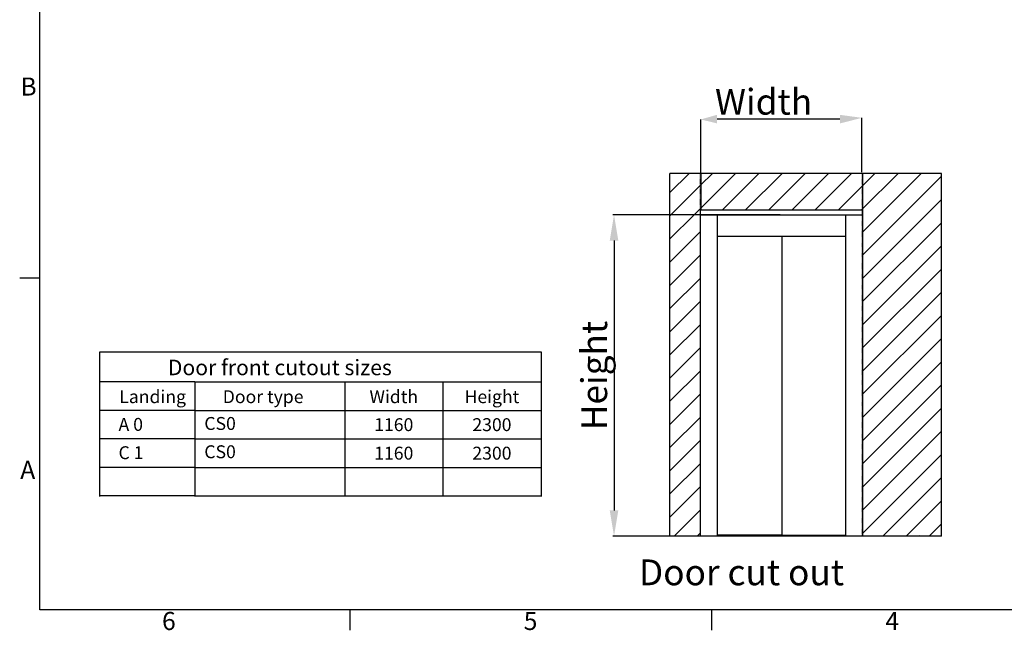
# Model space of a CAD drawing. Extents: x 5 to 3075, y 5 to 302.
# Drawn here: x 541 to 732, y 11 to 129 of the extents above; entities that cross this region are included whole.
import ezdxf
from ezdxf.enums import TextEntityAlignment as Align

# ---------------------------------------------------------------- set-up
doc = ezdxf.new("R2010")
doc.units = 0
doc.header["$LTSCALE"] = 0.5
doc.header["$MEASUREMENT"] = 0
doc.linetypes.add('HIDDEN', pattern=[0.375, 0.25, -0.125])
doc.layers.get('0').update_dxf_attribs({"linetype": 'CONTINUOUS'})
for name, color, linetype in [('AM_5', 92, 'CONTINUOUS'), ('LICHTBLAUW', 4, 'CONTINUOUS'), ('SYMBOLS(CIBES)', 7, 'CONTINUOUS')]:
    doc.layers.add(name, color=color, linetype=linetype)
doc.styles.add('LD', font='ARIALUNI.TTF')
doc.styles.get("Standard").update_dxf_attribs({"font": 'ARIALUNI.TTF'})

# ---------------------------------------------------------------- blocks, each defined once
blk = doc.blocks.new('B2_CIBES_TEXT_CUT_OUT_SIZES_3')
for p, q in [((0, -5.84), (-18.37, -5.84)), ((0, -5.84), (0, -28.06)), ((0, -11.36), (-18.37, -11.36)), ((0, -16.88), (-18.37, -16.88)), ((0, -22.4), (-18.37, -22.4)), ((0, -27.92), (-18.37, -27.92))]:
    blk.add_line(p, q)
at = {"layer": 'SYMBOLS(CIBES)'}
for p, q in [((-18.37, 0), (67, 0)), ((67, 0), (67, -28.06)), ((-18.37, -28.06), (-18.37, 0)), ((0, -5.84), (67, -5.84)), ((29, -5.84), (29, -28.06)), ((48, -5.84), (48, -28.06)), ((0, -11.36), (67, -11.36)), ((0, -16.88), (67, -16.88)), ((0, -22.4), (67, -22.4)), ((0, -27.92), (67, -27.92))]:
    blk.add_line(p, q, dxfattribs=at)
blk = doc.blocks.new('LD_20200403082142_0000006C')
blk.add_blockref('B2_CIBES_TEXT_CUT_OUT_SIZES_3', (0, 0))
at = {"char_height": 2.5, "attachment_point": 1, "style": 'LD'}
for insert, width in [((1.83, -12.64), 267.0245), ((1.83, -18.12), 43.0671)]:
    blk.add_mtext('CS0', dxfattribs=dict(at, insert=insert, width=width))
at = {"layer": 'SYMBOLS(CIBES)', "color": 7, "style": 'LD'}
for s, height, p in [('Door front cutout sizes', 3, (16.45, -4.54)), ('Landing', 2.5, (-8.17, -9.95)), ('Door type', 2.5, (13.22, -9.95)), ('Width', 2.5, (38.5, -9.95)), ('Height', 2.5, (57.5, -9.95))]:
    blk.add_text(s, height=height, dxfattribs=at).set_placement(p, align=Align.CENTER)
for s, p in [('A 0', (-14.77, -14.07)), ('C 1', (-14.77, -19.55))]:
    blk.add_text(s, height=2.5, dxfattribs=at).set_placement(p, align=Align.MIDDLE_LEFT)
for s, p in [('1160', (38.5, -14.12)), ('2300', (57.5, -14.12)), ('1160', (38.5, -19.64)), ('2300', (57.5, -19.64))]:
    blk.add_text(s, height=2.5, dxfattribs=at).set_placement(p, align=Align.MIDDLE_CENTER)
blk = doc.blocks.new('B2_DOOR_CUTOUT_CICON_WO_SHAFT')
at = {"color": 7}
for p, q in [((239.36, 380.26), (144.28, 380.31)), ((131.66, 337.95), (131.66, 310.06)), ((256.83, 338.25), (256.83, 310.06))]:
    blk.add_line(p, q, dxfattribs=at)
at = {"color": 7, "linetype": 'Continuous'}
for p, q in [((107.78, 323.31), (122.73, 338.25)), ((131.66, 329.23), (140.69, 338.25)), ((131.66, 311.27), (158.65, 338.25)), ((148.42, 310.06), (176.61, 338.25)), ((166.38, 310.06), (194.57, 338.25)), ((184.34, 310.06), (212.53, 338.25)), ((202.3, 310.06), (230.49, 338.25)), ((220.26, 310.06), (248.45, 338.25)), ((256.83, 328.68), (266.41, 338.25)), ((256.83, 310.72), (284.37, 338.25)), ((256.83, 292.76), (302.33, 338.25)), ((256.83, 274.79), (317.99, 335.95)), ((108.58, 306.15), (131.43, 329)), ((238.22, 310.06), (256.83, 328.68)), ((256.83, 256.83), (317.99, 317.99)), ((107.78, 305.35), (108.58, 306.15)), ((107.78, 287.39), (126.55, 306.15)), ((126.55, 306.15), (131.43, 311.04)), ((256.18, 310.06), (256.83, 310.72)), ((256.83, 238.87), (317.99, 300.03)), ((107.78, 269.43), (131.43, 293.08)), ((256.83, 220.91), (317.99, 282.07)), ((107.78, 251.47), (131.43, 275.12)), ((256.83, 202.95), (317.99, 264.11)), ((107.78, 233.51), (131.43, 257.16)), ((256.83, 184.99), (317.99, 246.15)), ((107.78, 215.55), (131.43, 239.2)), ((107.78, 197.59), (131.43, 221.24)), ((256.83, 167.03), (317.99, 228.19)), ((256.83, 149.07), (317.99, 210.23)), ((107.78, 179.63), (131.43, 203.28)), ((256.83, 131.11), (317.99, 192.27)), ((107.78, 161.67), (131.43, 185.32)), ((256.83, 113.15), (317.99, 174.31)), ((107.78, 143.7), (131.43, 167.35)), ((256.83, 95.19), (317.99, 156.35)), ((107.78, 125.74), (131.43, 149.39)), ((256.83, 77.23), (317.99, 138.39)), ((107.78, 107.78), (131.43, 131.43)), ((256.83, 59.27), (317.99, 120.43)), ((107.78, 89.82), (131.43, 113.47)), ((272.59, 57.06), (317.99, 102.47)), ((107.78, 71.86), (131.43, 95.51)), ((290.55, 57.06), (317.99, 84.51)), ((110.95, 57.06), (131.43, 77.55)), ((308.51, 57.06), (317.99, 66.55)), ((128.91, 57.06), (131.43, 59.59))]:
    blk.add_line(p, q, dxfattribs=at)
at = {"layer": 'AM_5', "color": 7}
for p, q in [((256.38, 339.25), (256.38, 381.31)), ((131.66, 337.95), (131.66, 380.01)), ((193.15, 306.15), (63.52, 306.15)), ((131.43, 306.15), (256.86, 306.15)), ((144.28, 306.15), (144.28, 57.06)), ((144.39, 306.15), (144.39, 289.88)), ((244.02, 289.88), (244.02, 306.15)), ((144.72, 289.88), (144.39, 289.88)), ((144.72, 289.54), (144.72, 289.88)), ((243.69, 289.88), (243.69, 289.54)), ((244.02, 289.88), (243.69, 289.88)), ((244.02, 57.06), (244.02, 289.88)), ((64.52, 286.15), (64.52, 77.06)), ((144.72, 289.54), (243.69, 289.54)), ((194.43, 289.54), (194.43, 57.85)), ((193.15, 57.06), (63.52, 57.06)), ((194.09, 57.85), (144.28, 57.85)), ((151.08, 57.06), (151.08, 57.29)), ((151.08, 57.29), (155.51, 57.29)), ((152.74, 57.29), (152.74, 57.85)), ((153.85, 57.29), (153.85, 57.85)), ((155.51, 57.06), (155.51, 57.29)), ((181.53, 57.06), (181.53, 57.29)), ((181.53, 57.29), (185.96, 57.29)), ((183.19, 57.29), (183.19, 57.85)), ((184.3, 57.29), (184.3, 57.85)), ((185.96, 57.06), (185.96, 57.29)), ((193.1, 57.54), (193.1, 57.85)), ((193.1, 57.54), (193.43, 57.54)), ((244.02, 57.54), (193.43, 57.54)), ((194.09, 57.85), (194.43, 57.85)), ((203.23, 57.06), (203.23, 57.54)), ((204.33, 57.06), (204.33, 57.54)), ((233.67, 57.06), (233.67, 57.54)), ((234.78, 57.06), (234.78, 57.54))]:
    blk.add_line(p, q, dxfattribs=at)
for points in [[(144.28, 383.64), (144.28, 376.97), (131.66, 380.01)], [(239.36, 383.6), (239.36, 376.93), (256.49, 381.26)], [(61.19, 286.15), (67.85, 286.15), (64.52, 306.15)], [(61.19, 77.06), (67.85, 77.06), (64.52, 57.06)]]:
    blk.add_solid(points, dxfattribs=at)
at = {"layer": 'LICHTBLAUW', "color": 7}
for p, q in [((317.99, 338.25), (107.78, 338.25)), ((107.78, 57.06), (107.78, 338.25)), ((317.99, 57.06), (317.99, 338.25)), ((131.43, 57.06), (131.43, 310.06)), ((131.43, 310.06), (256.83, 310.06)), ((256.83, 310.06), (256.83, 57.06)), ((317.99, 57.06), (107.78, 57.06))]:
    blk.add_line(p, q, dxfattribs=at)
at = {"layer": 'LICHTBLAUW', "color": 7, "linetype": 'HIDDEN'}
for p, q in [((131.43, 57.06), (131.43, 338.25)), ((256.83, 57.06), (256.83, 338.25))]:
    blk.add_line(p, q, dxfattribs=at)
at = {"layer": 'LICHTBLAUW', "color": 7, "linetype": 'Continuous'}
blk.add_line((300.9, 57.06), (301.49, 57.66), dxfattribs=at)
blk = doc.blocks.new('LD_20200403082142_00000070')
blk.add_blockref('B2_DOOR_CUTOUT_CICON_WO_SHAFT', (0, 0))
at = {"color": 7, "style": 'LD'}
blk.add_text('Door cut out', height=20, dxfattribs=at).set_placement((83.83, 19.07))
at = {"layer": 'AM_5', "color": 7, "insert": (177.23, 393.72), "char_height": 20, "attachment_point": 5}
blk.add_mtext(' {\\fArial Unicode MS|b0|i0|c0|p34;\\C7;Width}', dxfattribs=at)
at = {"layer": 'AM_5', "color": 7, "insert": (49.16, 181.61), "char_height": 20, "attachment_point": 5, "rotation": 90}
blk.add_mtext('{\\fArial Unicode MS|b0|i0|c0|p34;Height}', dxfattribs=at)
blk = doc.blocks.new('BORD_PRINCIPAL_A0')
for p, q in [((0, 0), (0, 277)), ((0, 64.25), (-3.9, 64.25)), ((400, 0), (0, 0)), ((60, 0), (60, -3.9)), ((130, 0), (130, -3.9))]:
    blk.add_line(p, q)
at = {"style": 'LD'}
for s, p in [('B', (-3.76, 99.63)), ('A', (-3.79, 25.38)), ('6', (23.65, -3.9)), ('5', (93.65, -3.9)), ('4', (163.64, -3.9))]:
    blk.add_text(s, height=3.5, dxfattribs=at).set_placement(p)
blk = doc.blocks.new('LD_20200403082142_00000078')
blk.add_blockref('BORD_PRINCIPAL_A0', (0, 0))

msp = doc.modelspace()

# ---------------------------------------------------------------- block references
for name, p in [('LD_20200403082142_00000078', (545, 15)), ('LD_20200403082142_0000006C', (575, 65))]:
    msp.add_blockref(name, p)
at = {"xscale": 0.25, "yscale": 0.25, "zscale": 0.25}
msp.add_blockref('LD_20200403082142_00000070', (640, 15), dxfattribs=at)

doc.saveas('drawing.dxf')
